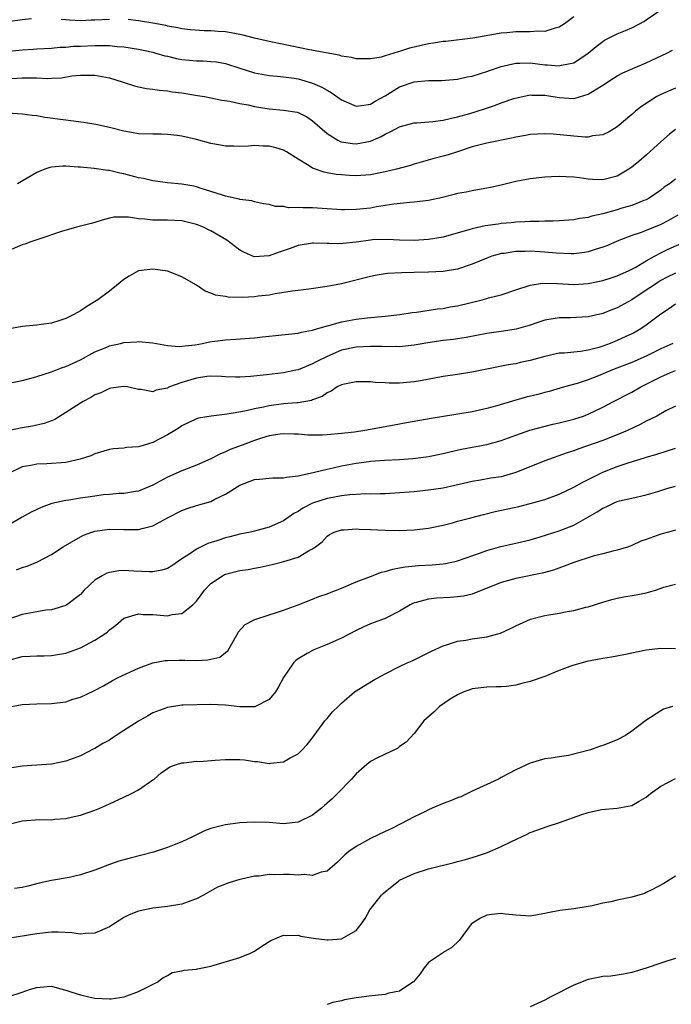
# Model space of a CAD drawing. Units: inches. Extents: x 2550000 to 2553000, y 1551000 to 1554000.
# Drawn here: x 2550543 to 2550632, y 1552286 to 1552422 of the extents above; entities that cross this region are included whole.
import ezdxf

# ---------------------------------------------------------------- set-up
doc = ezdxf.new("R2010")
doc.units = ezdxf.units.IN
doc.header["$MEASUREMENT"] = 0
doc.layers.add('LD25501551_2ft', color=21, linetype='Continuous')

msp = doc.modelspace()

# ---------------------------------------------------------------- linework, layer by layer
at = {"layer": 'LD25501551_2ft'}
for points, elevation in [([(2550540.78, 1552417.22), (2550543, 1552417.44), (2550544.48, 1552417.52), (2550545, 1552417.57), (2550547, 1552417.69), (2550548.17, 1552417.83), (2550549, 1552417.83), (2550550.05, 1552417.95), (2550551, 1552417.96), (2550553, 1552418.06), (2550553.98, 1552418.02), (2550555, 1552418.05), (2550556.08, 1552417.92), (2550557, 1552417.86), (2550559, 1552417.52), (2550561, 1552417.1), (2550561.4, 1552417), (2550562.63, 1552416.63), (2550563, 1552416.55), (2550564.25, 1552416.25), (2550565, 1552416.1), (2550566.02, 1552416.02), (2550567, 1552415.91), (2550567.92, 1552415.92), (2550569, 1552415.85), (2550569.77, 1552415.77), (2550571, 1552415.55), (2550573, 1552414.9), (2550575, 1552414.27), (2550577, 1552413.91), (2550578.18, 1552413.82), (2550579, 1552413.73), (2550580.46, 1552413.54), (2550581, 1552413.44), (2550583, 1552412.85), (2550584.3, 1552412.3), (2550585, 1552411.87), (2550585.58, 1552411.58), (2550587, 1552410.56), (2550589, 1552409.68), (2550589.75, 1552409.75), (2550591, 1552409.95), (2550591.65, 1552410.35), (2550593, 1552411.11), (2550595, 1552412.35), (2550597, 1552413.05), (2550599, 1552413.23), (2550600.79, 1552413.21), (2550603, 1552413.4), (2550604.29, 1552413.71), (2550605, 1552413.82), (2550606.17, 1552414.17), (2550607, 1552414.45), (2550607.39, 1552414.61), (2550609, 1552415.16), (2550611, 1552415.6), (2550611.59, 1552415.59), (2550613, 1552415.63), (2550615, 1552415.38), (2550615.38, 1552415.38), (2550617, 1552415.23), (2550617.33, 1552415.33), (2550619, 1552415.65), (2550620.99, 1552417), (2550622.09, 1552417.91), (2550623, 1552418.61), (2550623.25, 1552418.75), (2550625, 1552419.63), (2550626.12, 1552420.12), (2550627, 1552420.48), (2550628.05, 1552421), (2550628.67, 1552421.33), (2550629, 1552421.55), (2550631, 1552422.97)], 7246), ([(2550544.28, 1552421.72), (2550543, 1552421.57), (2550541, 1552421.29)], 7244), ([(2550555, 1552421.64), (2550553, 1552421.53), (2550552.48, 1552421.52), (2550551, 1552421.44), (2550549.52, 1552421.52), (2550549, 1552421.56), (2550548.36, 1552421.64)], 7244), ([(2550619, 1552421.97), (2550618.45, 1552421.55), (2550617.71, 1552421), (2550617, 1552420.55), (2550616.44, 1552420.44), (2550615, 1552419.96), (2550614, 1552420), (2550613, 1552419.9), (2550611.92, 1552419.92), (2550611, 1552419.91), (2550609.77, 1552419.77), (2550609, 1552419.73), (2550607.44, 1552419.44), (2550605.07, 1552419.07), (2550601.39, 1552418.61), (2550601, 1552418.57), (2550599.66, 1552418.34), (2550599, 1552418.26), (2550597.97, 1552418.03), (2550597, 1552417.83), (2550596.35, 1552417.65), (2550595, 1552417.23), (2550594.82, 1552417.18), (2550593, 1552416.6), (2550592.44, 1552416.44), (2550591, 1552416.19), (2550590.18, 1552416.18), (2550589, 1552416.22), (2550588.39, 1552416.39), (2550587, 1552416.58), (2550586.69, 1552416.69), (2550582.57, 1552417.43), (2550577.49, 1552418.51), (2550577, 1552418.59), (2550575, 1552419.04), (2550573.44, 1552419.44), (2550571.78, 1552419.78), (2550571, 1552419.91), (2550569.98, 1552419.98), (2550569, 1552420.08), (2550568.07, 1552420.07), (2550566.2, 1552420.2), (2550565, 1552420.34), (2550564.45, 1552420.45), (2550563, 1552420.72), (2550562.78, 1552420.78), (2550561, 1552421.13), (2550559, 1552421.44), (2550557.6, 1552421.6)], 7244), ([(2550541.48, 1552413.48), (2550543, 1552413.6), (2550544.43, 1552413.57), (2550545, 1552413.58), (2550546.5, 1552413.5), (2550547, 1552413.52), (2550548.42, 1552413.58), (2550549.84, 1552413.84), (2550551, 1552413.97), (2550552.06, 1552413.94), (2550553, 1552413.97), (2550555, 1552413.57), (2550556.88, 1552413), (2550558.48, 1552412.48), (2550559, 1552412.35), (2550560.12, 1552412.12), (2550561, 1552412), (2550561.87, 1552411.87), (2550563, 1552411.78), (2550563.67, 1552411.66), (2550565, 1552411.51), (2550567.16, 1552411.16), (2550568.13, 1552411), (2550569, 1552410.83), (2550570.51, 1552410.51), (2550571.62, 1552410.38), (2550573, 1552410.07), (2550574.13, 1552409.87), (2550575, 1552409.65), (2550577, 1552409.31), (2550579, 1552409.15), (2550580.87, 1552408.87), (2550581, 1552408.82), (2550582.21, 1552408.21), (2550583, 1552407.67), (2550585, 1552405.92), (2550586.49, 1552405), (2550586.82, 1552404.82), (2550587, 1552404.77), (2550588.52, 1552404.52), (2550589, 1552404.47), (2550591, 1552404.86), (2550592.48, 1552405.52), (2550593, 1552405.83), (2550593.81, 1552406.19), (2550595, 1552406.85), (2550595.11, 1552406.89), (2550597, 1552407.37), (2550597.38, 1552407.38), (2550599.57, 1552407.57), (2550601, 1552407.77), (2550601.98, 1552407.98), (2550603, 1552408.23), (2550604.69, 1552408.69), (2550606.7, 1552409.3), (2550608.2, 1552409.8), (2550609, 1552410.12), (2550610.73, 1552410.73), (2550611.15, 1552410.85), (2550613, 1552411.22), (2550613.2, 1552411.2), (2550615, 1552411.18), (2550617, 1552410.87), (2550619, 1552410.75), (2550619.21, 1552410.79), (2550621, 1552411.35), (2550621.93, 1552411.93), (2550623, 1552412.57), (2550624.47, 1552413.53), (2550625, 1552413.86), (2550625.75, 1552414.25), (2550627.13, 1552414.87), (2550629, 1552415.67), (2550631.83, 1552417), (2550632.61, 1552417.39)], 7248), ([(2550633, 1552412.15), (2550631, 1552411.27), (2550630.47, 1552411), (2550628.35, 1552409.65), (2550627.51, 1552409), (2550627, 1552408.54), (2550625, 1552406.83), (2550623.87, 1552406.13), (2550623, 1552405.73), (2550621.58, 1552405.58), (2550621, 1552405.43), (2550620.59, 1552405.41), (2550619, 1552405.53), (2550616.18, 1552405.82), (2550615, 1552405.88), (2550613, 1552405.79), (2550612.34, 1552405.66), (2550611, 1552405.42), (2550610.67, 1552405.33), (2550607, 1552404.58), (2550606.45, 1552404.45), (2550605, 1552404.06), (2550603, 1552403.39), (2550601.67, 1552403), (2550601, 1552402.78), (2550599.59, 1552402.41), (2550597, 1552401.67), (2550596.49, 1552401.51), (2550594.58, 1552401), (2550593, 1552400.63), (2550591, 1552400.23), (2550589, 1552400.07), (2550588.11, 1552400.11), (2550587, 1552400.2), (2550586.27, 1552400.27), (2550585, 1552400.52), (2550584.58, 1552400.58), (2550583, 1552401.15), (2550582.55, 1552401.45), (2550581, 1552402.37), (2550579.41, 1552403.41), (2550579, 1552403.63), (2550577.94, 1552403.94), (2550577, 1552404.18), (2550576.18, 1552404.18), (2550575, 1552404.25), (2550574.18, 1552404.18), (2550573, 1552404.13), (2550572.15, 1552404.15), (2550571, 1552404.16), (2550570.31, 1552404.31), (2550569, 1552404.52), (2550567, 1552405.07), (2550565, 1552405.55), (2550564.36, 1552405.64), (2550563, 1552405.79), (2550562.18, 1552405.82), (2550561, 1552405.81), (2550559, 1552405.88), (2550558.07, 1552406.07), (2550557, 1552406.25), (2550555, 1552406.75), (2550553.15, 1552407.15), (2550551.44, 1552407.44), (2550549.67, 1552407.67), (2550549, 1552407.74), (2550546.12, 1552408.12), (2550545, 1552408.33), (2550544.38, 1552408.38), (2550543, 1552408.58), (2550541, 1552408.71)], 7250), ([(2550633, 1552406.45), (2550632.19, 1552405.81), (2550631, 1552404.78), (2550629.04, 1552403), (2550627.95, 1552402.05), (2550627, 1552401.26), (2550626.6, 1552401), (2550625, 1552400.06), (2550623, 1552399.55), (2550621.6, 1552399.6), (2550621, 1552399.64), (2550619.79, 1552399.79), (2550619, 1552399.92), (2550617.94, 1552399.94), (2550617, 1552400.01), (2550615.94, 1552399.94), (2550615, 1552399.91), (2550613, 1552399.69), (2550611, 1552399.29), (2550609, 1552398.78), (2550607.53, 1552398.47), (2550607, 1552398.37), (2550606.26, 1552398.26), (2550605, 1552398.04), (2550604.16, 1552397.84), (2550603, 1552397.64), (2550602.5, 1552397.5), (2550600.89, 1552397.11), (2550599, 1552396.71), (2550597, 1552396.47), (2550596.43, 1552396.43), (2550594.2, 1552396.2), (2550591.81, 1552395.81), (2550591, 1552395.65), (2550589, 1552395.43), (2550587.41, 1552395.41), (2550587, 1552395.42), (2550585, 1552395.55), (2550583, 1552395.66), (2550581.67, 1552395.67), (2550581, 1552395.72), (2550579.7, 1552395.7), (2550579, 1552395.84), (2550577.88, 1552395.88), (2550577, 1552396.12), (2550576.24, 1552396.24), (2550575, 1552396.51), (2550574.62, 1552396.62), (2550573, 1552396.84), (2550572.89, 1552396.89), (2550571, 1552397.29), (2550570.6, 1552397.4), (2550569, 1552397.95), (2550567.65, 1552398.35), (2550567, 1552398.58), (2550566.66, 1552398.66), (2550565, 1552398.94), (2550563, 1552399.14), (2550561.37, 1552399.37), (2550561, 1552399.39), (2550559.71, 1552399.71), (2550559, 1552399.83), (2550557, 1552400.36), (2550556.45, 1552400.45), (2550555, 1552400.8), (2550554.8, 1552400.8), (2550552.91, 1552401.09), (2550551, 1552401.26), (2550550.7, 1552401.3), (2550549, 1552401.4), (2550548.59, 1552401.4), (2550547, 1552401.27), (2550546.78, 1552401.22), (2550546.11, 1552401), (2550545, 1552400.55), (2550542.32, 1552399)], 7252), ([(2550633, 1552399.64), (2550632.18, 1552399), (2550631.48, 1552398.52), (2550631, 1552398.13), (2550629.39, 1552397), (2550629, 1552396.79), (2550628.68, 1552396.68), (2550627, 1552396.01), (2550625.61, 1552395.61), (2550625, 1552395.42), (2550623, 1552394.85), (2550621.49, 1552394.51), (2550621, 1552394.34), (2550619.81, 1552394.19), (2550619, 1552394.02), (2550617, 1552393.88), (2550616.16, 1552393.84), (2550615, 1552393.84), (2550614.2, 1552393.8), (2550613, 1552393.79), (2550612.27, 1552393.73), (2550611, 1552393.69), (2550610.38, 1552393.62), (2550609, 1552393.5), (2550608.56, 1552393.44), (2550606.81, 1552393.19), (2550605, 1552392.79), (2550604.68, 1552392.68), (2550601, 1552391.64), (2550599, 1552391.31), (2550597, 1552391.2), (2550595, 1552391.24), (2550593.32, 1552391.32), (2550591.26, 1552391.26), (2550591, 1552391.24), (2550589, 1552390.95), (2550587.24, 1552390.76), (2550587, 1552390.72), (2550585.23, 1552390.77), (2550585, 1552390.75), (2550583.19, 1552390.81), (2550583, 1552390.8), (2550581, 1552390.47), (2550579.92, 1552390.08), (2550578.41, 1552389.59), (2550577, 1552389.07), (2550575, 1552388.95), (2550574.95, 1552388.95), (2550573.55, 1552389.55), (2550573, 1552389.84), (2550571.21, 1552391.21), (2550569, 1552392.5), (2550568.65, 1552392.65), (2550567.95, 1552393), (2550567, 1552393.38), (2550565, 1552393.88), (2550563, 1552393.99), (2550561, 1552393.99), (2550559.88, 1552394.12), (2550559, 1552394.17), (2550557.63, 1552394.37), (2550557, 1552394.39), (2550555.63, 1552394.37), (2550555, 1552394.24), (2550554.01, 1552393.99), (2550553, 1552393.67), (2550552.5, 1552393.5), (2550550.49, 1552393), (2550548.4, 1552392.4), (2550545.43, 1552391.43), (2550544.18, 1552391), (2550543.35, 1552390.65), (2550543, 1552390.56), (2550540.48, 1552389.52)], 7254), ([(2550633.35, 1552394.65), (2550632.07, 1552393.93), (2550631, 1552393.38), (2550629, 1552392.56), (2550628.28, 1552392.28), (2550627, 1552391.85), (2550625, 1552391.1), (2550623.55, 1552390.45), (2550623, 1552390.24), (2550621.94, 1552389.94), (2550621, 1552389.62), (2550620.47, 1552389.53), (2550619, 1552389.36), (2550618.64, 1552389.36), (2550616.56, 1552389.44), (2550615, 1552389.58), (2550613, 1552389.69), (2550612.32, 1552389.68), (2550611, 1552389.64), (2550609.41, 1552389.41), (2550609, 1552389.37), (2550608.7, 1552389.3), (2550607.71, 1552389), (2550607, 1552388.75), (2550605, 1552387.9), (2550603, 1552387.24), (2550601, 1552386.92), (2550599, 1552386.8), (2550597, 1552386.75), (2550595.28, 1552386.72), (2550593.37, 1552386.63), (2550593, 1552386.59), (2550591.63, 1552386.37), (2550591, 1552386.23), (2550587, 1552385.22), (2550585, 1552384.82), (2550582.47, 1552384.47), (2550581, 1552384.31), (2550580.21, 1552384.21), (2550577.85, 1552383.85), (2550577, 1552383.67), (2550575.49, 1552383.49), (2550575, 1552383.41), (2550573.34, 1552383.34), (2550571.39, 1552383.39), (2550571, 1552383.48), (2550569.64, 1552383.64), (2550569, 1552383.94), (2550568.2, 1552384.2), (2550567, 1552385.01), (2550565, 1552386.19), (2550563, 1552386.96), (2550561, 1552387.24), (2550559.02, 1552386.98), (2550557.73, 1552386.27), (2550557, 1552385.82), (2550555.99, 1552385), (2550555, 1552384.22), (2550553.39, 1552383), (2550551.91, 1552382.09), (2550551, 1552381.51), (2550550.09, 1552381), (2550549, 1552380.45), (2550548.15, 1552380.15), (2550547, 1552379.8), (2550545.59, 1552379.59), (2550545, 1552379.52), (2550543, 1552379.32), (2550541, 1552378.98)], 7256), ([(2550541.6, 1552371.6), (2550543, 1552371.9), (2550544.2, 1552372.2), (2550545, 1552372.43), (2550547, 1552373.09), (2550548.38, 1552373.63), (2550549, 1552373.84), (2550551, 1552374.76), (2550553, 1552375.84), (2550554.41, 1552376.41), (2550555, 1552376.67), (2550556.54, 1552377), (2550557, 1552377.11), (2550558.79, 1552377.21), (2550559, 1552377.25), (2550561, 1552377.06), (2550563, 1552376.72), (2550564.6, 1552376.6), (2550565, 1552376.63), (2550566.82, 1552376.82), (2550567.83, 1552377), (2550568.8, 1552377.2), (2550571, 1552377.49), (2550572.43, 1552377.57), (2550575, 1552377.75), (2550576.1, 1552377.9), (2550577, 1552377.98), (2550577.9, 1552378.1), (2550581, 1552378.43), (2550581.46, 1552378.54), (2550583, 1552378.82), (2550583.13, 1552378.87), (2550583.6, 1552379), (2550585, 1552379.43), (2550585.55, 1552379.55), (2550587, 1552379.98), (2550589, 1552380.34), (2550590.53, 1552380.53), (2550593, 1552380.77), (2550595.03, 1552381), (2550596.74, 1552381.26), (2550597.32, 1552381.32), (2550600.24, 1552381.76), (2550601, 1552381.83), (2550601.98, 1552382.02), (2550603, 1552382.19), (2550606.37, 1552383), (2550607, 1552383.17), (2550607.26, 1552383.26), (2550609, 1552383.7), (2550611, 1552384.38), (2550612.97, 1552385.03), (2550614.71, 1552385.29), (2550616.75, 1552385.25), (2550619, 1552385.12), (2550621, 1552385.26), (2550623, 1552385.66), (2550624.01, 1552385.99), (2550625, 1552386.3), (2550625.47, 1552386.53), (2550626.55, 1552387), (2550627, 1552387.21), (2550627.48, 1552387.48), (2550629, 1552388.38), (2550630.13, 1552389), (2550631, 1552389.46), (2550632.03, 1552389.97), (2550634.3, 1552391)], 7258), ([(2550633, 1552386.7), (2550631.88, 1552386.12), (2550631, 1552385.65), (2550630.59, 1552385.41), (2550629.97, 1552385), (2550629, 1552384.32), (2550627, 1552383.02), (2550625, 1552381.92), (2550624.33, 1552381.67), (2550623, 1552381.12), (2550621, 1552380.65), (2550618.53, 1552380.53), (2550617, 1552380.54), (2550616.43, 1552380.43), (2550615, 1552380.2), (2550613.79, 1552379.79), (2550613, 1552379.51), (2550611.05, 1552378.95), (2550609.33, 1552378.67), (2550607, 1552378.35), (2550604.17, 1552377.83), (2550603, 1552377.64), (2550602.44, 1552377.56), (2550601, 1552377.39), (2550598.91, 1552377.09), (2550597, 1552376.75), (2550595, 1552376.54), (2550594.56, 1552376.56), (2550593, 1552376.53), (2550592.56, 1552376.56), (2550591, 1552376.57), (2550589, 1552376.48), (2550587, 1552376.05), (2550585, 1552375.21), (2550583.52, 1552374.48), (2550583, 1552374.17), (2550581.58, 1552373.58), (2550581, 1552373.37), (2550580.68, 1552373.32), (2550579, 1552372.94), (2550576.66, 1552372.66), (2550574.43, 1552372.43), (2550573, 1552372.35), (2550572.36, 1552372.36), (2550571, 1552372.4), (2550570.44, 1552372.44), (2550569, 1552372.47), (2550568.43, 1552372.43), (2550567, 1552372.22), (2550565, 1552371.62), (2550563.3, 1552371), (2550563.09, 1552370.91), (2550563, 1552370.85), (2550561.43, 1552370.57), (2550561, 1552370.35), (2550559.36, 1552370.64), (2550559, 1552370.66), (2550557.49, 1552371), (2550557, 1552371.09), (2550555.18, 1552370.82), (2550555, 1552370.81), (2550553.81, 1552370.19), (2550553, 1552369.9), (2550552.43, 1552369.57), (2550551.38, 1552369), (2550551, 1552368.77), (2550549, 1552367.47), (2550547.46, 1552366.54), (2550547, 1552366.34), (2550546.03, 1552365.97), (2550544.41, 1552365.59), (2550543, 1552365.36), (2550541, 1552364.94)], 7260), ([(2550633, 1552382.41), (2550632.19, 1552381.81), (2550631, 1552381.01), (2550629, 1552379.5), (2550628.23, 1552379), (2550627.45, 1552378.55), (2550627, 1552378.32), (2550626.1, 1552377.9), (2550625, 1552377.4), (2550624.02, 1552377), (2550623, 1552376.62), (2550622.45, 1552376.45), (2550621, 1552376.07), (2550619.91, 1552375.91), (2550617.68, 1552375.68), (2550617, 1552375.64), (2550615, 1552375.19), (2550613, 1552374.63), (2550611.63, 1552374.37), (2550611, 1552374.21), (2550609.94, 1552374.06), (2550607, 1552373.47), (2550604.97, 1552373.03), (2550603, 1552372.7), (2550601, 1552372.43), (2550597.87, 1552371.87), (2550597, 1552371.7), (2550595, 1552371.53), (2550593.55, 1552371.55), (2550593, 1552371.59), (2550591.64, 1552371.64), (2550591, 1552371.71), (2550589, 1552371.71), (2550587.4, 1552371.4), (2550587, 1552371.3), (2550586.4, 1552371), (2550585.58, 1552370.42), (2550585, 1552370.19), (2550584.32, 1552369.68), (2550583, 1552369.22), (2550582.85, 1552369.15), (2550581, 1552368.83), (2550580.83, 1552368.83), (2550579, 1552368.67), (2550577, 1552368.41), (2550576.22, 1552368.22), (2550575, 1552367.99), (2550573.67, 1552367.67), (2550571.24, 1552367.24), (2550569.01, 1552366.99), (2550567.29, 1552366.71), (2550567, 1552366.61), (2550565, 1552365.65), (2550564.63, 1552365.37), (2550564.04, 1552365), (2550563, 1552364.39), (2550561, 1552363.36), (2550559.18, 1552362.82), (2550559, 1552362.75), (2550557.35, 1552362.65), (2550557, 1552362.57), (2550555.51, 1552362.49), (2550555, 1552362.39), (2550553, 1552361.81), (2550552.46, 1552361.54), (2550550.96, 1552361.04), (2550549, 1552360.61), (2550546.4, 1552360.4), (2550545, 1552360.37), (2550544.18, 1552360.18), (2550543, 1552360.01), (2550541, 1552359.06)], 7262), ([(2550632.65, 1552377), (2550631, 1552376.25), (2550629, 1552375.26), (2550627, 1552374.39), (2550624.56, 1552373.44), (2550623.49, 1552373), (2550622.63, 1552372.63), (2550621, 1552372), (2550619.49, 1552371.49), (2550617.72, 1552371), (2550615.61, 1552370.39), (2550615, 1552370.24), (2550614.03, 1552369.97), (2550612.42, 1552369.58), (2550611, 1552369.19), (2550608.42, 1552368.42), (2550607, 1552368.02), (2550605, 1552367.58), (2550601.05, 1552366.95), (2550599.33, 1552366.67), (2550595.95, 1552366.05), (2550594.26, 1552365.74), (2550593, 1552365.49), (2550590.22, 1552365), (2550588.8, 1552364.8), (2550587, 1552364.58), (2550585, 1552364.41), (2550584.38, 1552364.38), (2550583, 1552364.37), (2550582.37, 1552364.37), (2550581, 1552364.48), (2550580.49, 1552364.49), (2550579, 1552364.57), (2550578.52, 1552364.52), (2550577, 1552364.27), (2550575.96, 1552363.96), (2550575, 1552363.63), (2550573.28, 1552363), (2550571.63, 1552362.37), (2550571, 1552362.07), (2550570.23, 1552361.77), (2550569, 1552361.11), (2550567, 1552360.21), (2550565, 1552359.47), (2550563, 1552358.56), (2550561.98, 1552358.02), (2550561, 1552357.46), (2550559.9, 1552357), (2550559, 1552356.65), (2550558.61, 1552356.61), (2550557, 1552356.35), (2550556.33, 1552356.33), (2550555, 1552356.21), (2550554.13, 1552356.13), (2550553, 1552355.98), (2550551, 1552355.69), (2550549.42, 1552355.42), (2550549, 1552355.37), (2550547.07, 1552354.93), (2550545.6, 1552354.4), (2550544.24, 1552353.76), (2550543, 1552353.08), (2550541, 1552351.92)], 7264), ([(2550542.19, 1552345.81), (2550543, 1552346.13), (2550543.69, 1552346.31), (2550545.1, 1552346.9), (2550547, 1552347.91), (2550548.64, 1552349), (2550551, 1552350.36), (2550551.43, 1552350.57), (2550552.59, 1552351), (2550553, 1552351.13), (2550555, 1552351.4), (2550557, 1552351.35), (2550557.36, 1552351.36), (2550559, 1552351.35), (2550559.51, 1552351.51), (2550561, 1552351.89), (2550563.02, 1552353), (2550565, 1552353.99), (2550565.74, 1552354.26), (2550567, 1552354.67), (2550569, 1552355.25), (2550569.54, 1552355.54), (2550571, 1552356.22), (2550573, 1552357.49), (2550575, 1552358.25), (2550575.68, 1552358.32), (2550577, 1552358.43), (2550577.51, 1552358.49), (2550579, 1552358.48), (2550579.41, 1552358.59), (2550581, 1552358.76), (2550583.25, 1552359.25), (2550585, 1552359.7), (2550585.86, 1552359.86), (2550587, 1552360.14), (2550589, 1552360.53), (2550590.76, 1552360.76), (2550591, 1552360.79), (2550592.91, 1552360.91), (2550594.98, 1552361.02), (2550596.84, 1552361.16), (2550598.64, 1552361.36), (2550599, 1552361.41), (2550601, 1552361.82), (2550601.93, 1552362.07), (2550603.55, 1552362.45), (2550605, 1552362.73), (2550607, 1552363.08), (2550609, 1552363.64), (2550611, 1552364.38), (2550612.94, 1552365.06), (2550616.11, 1552365.89), (2550617, 1552366.07), (2550617.73, 1552366.27), (2550619, 1552366.57), (2550620.35, 1552367), (2550621, 1552367.24), (2550623, 1552368.2), (2550624.48, 1552369), (2550627, 1552370.29), (2550628.23, 1552371), (2550629, 1552371.37), (2550631, 1552372.41), (2550632.34, 1552373), (2550633, 1552373.26)], 7266), ([(2550633, 1552368.36), (2550631.7, 1552367.7), (2550630.44, 1552367), (2550629, 1552366.3), (2550628.16, 1552365.84), (2550626.4, 1552365), (2550625, 1552364.39), (2550623, 1552363.63), (2550619.56, 1552362.44), (2550619, 1552362.22), (2550618.08, 1552361.92), (2550615, 1552360.85), (2550611, 1552359.2), (2550609.3, 1552358.7), (2550609, 1552358.63), (2550607.58, 1552358.42), (2550606.17, 1552358.17), (2550605, 1552357.99), (2550602.59, 1552357.41), (2550601, 1552357.08), (2550599, 1552356.77), (2550597, 1552356.58), (2550595, 1552356.41), (2550593, 1552356.3), (2550592.3, 1552356.3), (2550591, 1552356.25), (2550590.27, 1552356.27), (2550589, 1552356.18), (2550588.15, 1552356.15), (2550587, 1552355.99), (2550585.78, 1552355.78), (2550585, 1552355.63), (2550583.01, 1552354.99), (2550581.67, 1552354.33), (2550581, 1552353.87), (2550580.41, 1552353.59), (2550579, 1552352.58), (2550577, 1552351.67), (2550575, 1552351.12), (2550574.46, 1552351), (2550573, 1552350.72), (2550571.62, 1552350.38), (2550571, 1552350.21), (2550569.81, 1552349.81), (2550568.57, 1552349.43), (2550567, 1552348.68), (2550565.94, 1552347.94), (2550565, 1552347.33), (2550563.62, 1552346.38), (2550563, 1552346.02), (2550562.25, 1552345.75), (2550561, 1552345.54), (2550560.48, 1552345.52), (2550558.35, 1552345.65), (2550557, 1552345.72), (2550556.32, 1552345.68), (2550555, 1552345.45), (2550554.66, 1552345.34), (2550554, 1552345), (2550553, 1552344.4), (2550551.52, 1552343), (2550551, 1552342.44), (2550549.13, 1552341), (2550549, 1552340.92), (2550547, 1552340.32), (2550546.24, 1552340.24), (2550545, 1552340.03), (2550543, 1552339.66), (2550541, 1552338.96)], 7268), ([(2550541, 1552333.32), (2550543, 1552333.86), (2550544.09, 1552333.91), (2550545, 1552333.99), (2550546.01, 1552333.99), (2550547, 1552334.01), (2550547.84, 1552334.16), (2550549, 1552334.35), (2550551, 1552335.08), (2550553, 1552336.12), (2550554.39, 1552337), (2550554.74, 1552337.26), (2550555, 1552337.53), (2550555.84, 1552338.16), (2550557, 1552339.15), (2550557.19, 1552339.19), (2550559, 1552339.76), (2550559.67, 1552339.67), (2550561, 1552339.66), (2550563, 1552339.5), (2550563.67, 1552339.67), (2550565, 1552339.82), (2550566.48, 1552341), (2550567, 1552341.5), (2550567.64, 1552342.36), (2550568.09, 1552343), (2550569, 1552343.92), (2550570.58, 1552345), (2550570.85, 1552345.15), (2550571, 1552345.21), (2550573, 1552345.72), (2550574.12, 1552345.88), (2550575, 1552346.06), (2550575.8, 1552346.2), (2550577.44, 1552346.56), (2550579.04, 1552346.96), (2550581, 1552347.58), (2550582.42, 1552348.42), (2550583, 1552348.7), (2550583.42, 1552349), (2550584.31, 1552349.69), (2550585, 1552350.43), (2550585.34, 1552350.66), (2550585.98, 1552351), (2550587, 1552351.34), (2550587.34, 1552351.34), (2550589, 1552351.47), (2550589.43, 1552351.43), (2550591, 1552351.38), (2550593, 1552351.27), (2550595, 1552351.25), (2550597, 1552351.34), (2550599, 1552351.55), (2550601, 1552351.95), (2550602.3, 1552352.3), (2550603, 1552352.51), (2550604.81, 1552353), (2550606.55, 1552353.45), (2550608.17, 1552353.83), (2550611.45, 1552354.55), (2550613, 1552354.93), (2550615, 1552355.5), (2550617, 1552356.23), (2550619, 1552357.19), (2550620.15, 1552357.85), (2550621, 1552358.26), (2550622.45, 1552359), (2550623, 1552359.26), (2550625, 1552360.07), (2550626.62, 1552360.62), (2550628.76, 1552361.24), (2550629, 1552361.34), (2550630.3, 1552361.7), (2550633, 1552362.58)], 7270), ([(2550541, 1552326.91), (2550543, 1552327.26), (2550545, 1552327.36), (2550547, 1552327.39), (2550549, 1552327.65), (2550549.98, 1552327.98), (2550551, 1552328.26), (2550552.87, 1552329.13), (2550554.17, 1552329.83), (2550555.42, 1552330.58), (2550556.19, 1552331), (2550559, 1552332.28), (2550561, 1552333), (2550562.69, 1552333.31), (2550563, 1552333.34), (2550564.62, 1552333.38), (2550565.39, 1552333.39), (2550567, 1552333.34), (2550568.59, 1552333.41), (2550570.2, 1552333.8), (2550571, 1552334.45), (2550571.33, 1552334.67), (2550572.65, 1552337), (2550572.77, 1552337.23), (2550573.71, 1552338.29), (2550575.04, 1552338.96), (2550577, 1552339.63), (2550577.91, 1552339.91), (2550579, 1552340.28), (2550581, 1552340.99), (2550583, 1552341.78), (2550583.86, 1552342.14), (2550585, 1552342.51), (2550585.34, 1552342.66), (2550587, 1552343.28), (2550589, 1552344.14), (2550591, 1552344.92), (2550592.52, 1552345.48), (2550593, 1552345.59), (2550594.07, 1552345.93), (2550595, 1552346.08), (2550595.77, 1552346.23), (2550597.6, 1552346.4), (2550599.49, 1552346.51), (2550601, 1552346.65), (2550601.31, 1552346.69), (2550602.83, 1552347), (2550603, 1552347.04), (2550606.16, 1552348.16), (2550607, 1552348.49), (2550608.97, 1552349.03), (2550611, 1552349.49), (2550613, 1552349.97), (2550614.36, 1552350.36), (2550617, 1552351.19), (2550619, 1552351.95), (2550620.95, 1552353.05), (2550622.21, 1552353.79), (2550623, 1552354.31), (2550623.49, 1552354.51), (2550624.48, 1552355), (2550625, 1552355.22), (2550625.31, 1552355.31), (2550627, 1552355.71), (2550629, 1552356.15), (2550630.61, 1552356.61), (2550631.85, 1552357), (2550633, 1552357.34)], 7272), ([(2550633, 1552351.27), (2550632.04, 1552351), (2550631, 1552350.74), (2550629, 1552349.99), (2550628.25, 1552349.75), (2550627, 1552349.16), (2550626.54, 1552349), (2550625, 1552348.51), (2550624.38, 1552348.38), (2550623, 1552348.01), (2550621.68, 1552347.68), (2550621, 1552347.47), (2550619.54, 1552347), (2550619, 1552346.81), (2550617.7, 1552346.3), (2550616.21, 1552345.79), (2550614.63, 1552345.37), (2550611, 1552344.64), (2550609, 1552344.07), (2550605, 1552342.48), (2550603.8, 1552342.2), (2550603, 1552342.09), (2550601.98, 1552342.02), (2550600.08, 1552341.92), (2550599, 1552341.79), (2550597.3, 1552341.3), (2550597, 1552341.25), (2550596.82, 1552341.18), (2550596.45, 1552341), (2550595, 1552340.12), (2550593, 1552339.12), (2550591, 1552338.36), (2550590.05, 1552337.95), (2550589, 1552337.46), (2550587, 1552336.4), (2550585, 1552335.52), (2550583.19, 1552334.81), (2550583, 1552334.72), (2550582.27, 1552334.27), (2550581, 1552333.55), (2550580.68, 1552333.32), (2550580.38, 1552333), (2550579.02, 1552331), (2550578.32, 1552329.68), (2550577.91, 1552329), (2550577, 1552327.94), (2550575.04, 1552326.96), (2550573, 1552326.95), (2550571, 1552327.19), (2550569, 1552327.27), (2550565.18, 1552327.18), (2550565, 1552327.17), (2550563, 1552326.87), (2550561, 1552326.1), (2550560.28, 1552325.72), (2550559, 1552324.97), (2550557, 1552323.68), (2550555.92, 1552323), (2550555.38, 1552322.62), (2550555, 1552322.37), (2550554.12, 1552321.88), (2550553, 1552321.2), (2550552.86, 1552321.14), (2550551, 1552320.2), (2550549, 1552319.47), (2550547, 1552319.06), (2550543, 1552318.75), (2550541, 1552318.45)], 7274), ([(2550541, 1552310.76), (2550543, 1552311.24), (2550545.41, 1552311.41), (2550547, 1552311.4), (2550547.46, 1552311.46), (2550549, 1552311.56), (2550549.75, 1552311.75), (2550551, 1552312.02), (2550553, 1552312.73), (2550553.67, 1552313), (2550554.6, 1552313.4), (2550555, 1552313.6), (2550557, 1552314.5), (2550558.06, 1552315), (2550559, 1552315.5), (2550561, 1552316.88), (2550561.16, 1552317), (2550562.15, 1552317.85), (2550563, 1552318.45), (2550563.34, 1552318.66), (2550564.27, 1552319), (2550565, 1552319.25), (2550565.24, 1552319.24), (2550567, 1552319.44), (2550567.43, 1552319.43), (2550569.58, 1552319.58), (2550571, 1552319.69), (2550571.7, 1552319.7), (2550573, 1552319.7), (2550573.63, 1552319.63), (2550575, 1552319.43), (2550575.41, 1552319.41), (2550577, 1552319.15), (2550577.2, 1552319.2), (2550579, 1552319.37), (2550579.9, 1552319.9), (2550581, 1552320.48), (2550581.57, 1552321), (2550582.26, 1552321.74), (2550583.13, 1552322.87), (2550583.24, 1552323), (2550584.71, 1552325), (2550585, 1552325.36), (2550585.76, 1552326.24), (2550586.51, 1552327), (2550587, 1552327.44), (2550588.8, 1552329), (2550591.38, 1552330.62), (2550593, 1552331.48), (2550595, 1552332.5), (2550596.04, 1552333), (2550596.71, 1552333.29), (2550599.4, 1552334.6), (2550601, 1552335.35), (2550601.47, 1552335.47), (2550603, 1552336.01), (2550604.14, 1552336.14), (2550605, 1552336.31), (2550607, 1552336.57), (2550608.55, 1552337), (2550608.89, 1552337.11), (2550610.27, 1552337.73), (2550611, 1552338.12), (2550613.06, 1552339), (2550615, 1552339.51), (2550617, 1552339.86), (2550618.07, 1552340.07), (2550619, 1552340.22), (2550620.66, 1552340.66), (2550621, 1552340.73), (2550623, 1552341.38), (2550624.25, 1552341.75), (2550625, 1552341.92), (2550625.89, 1552342.11), (2550627.62, 1552342.38), (2550629, 1552342.66), (2550630.26, 1552343), (2550631.41, 1552343.41), (2550633, 1552343.86)], 7276), ([(2550633, 1552334.92), (2550631, 1552335), (2550629, 1552334.77), (2550625.91, 1552334.09), (2550624.22, 1552333.78), (2550623, 1552333.61), (2550620.8, 1552333.2), (2550619, 1552332.68), (2550618.48, 1552332.48), (2550617, 1552331.95), (2550615, 1552331.14), (2550613, 1552330.43), (2550611.84, 1552330.16), (2550611, 1552329.91), (2550609.74, 1552329.74), (2550609, 1552329.68), (2550608.29, 1552329.71), (2550607, 1552329.67), (2550605, 1552329.43), (2550604.7, 1552329.3), (2550603.84, 1552329), (2550603, 1552328.6), (2550601.98, 1552327.98), (2550600.52, 1552327), (2550599.75, 1552326.25), (2550598.33, 1552325), (2550597, 1552323.26), (2550595.9, 1552322.1), (2550595, 1552321.46), (2550594.76, 1552321.24), (2550594.3, 1552321), (2550593, 1552320.44), (2550591.88, 1552319.88), (2550591, 1552319.41), (2550590.46, 1552319), (2550589, 1552317.72), (2550588.35, 1552317), (2550586.42, 1552315), (2550585.71, 1552314.29), (2550584.65, 1552313.35), (2550584.24, 1552313), (2550583, 1552312.04), (2550581, 1552311.07), (2550579, 1552310.85), (2550577, 1552311), (2550575, 1552311.07), (2550573, 1552310.97), (2550571, 1552310.7), (2550570.58, 1552310.58), (2550569, 1552310.17), (2550568.13, 1552309.87), (2550566.37, 1552309), (2550565, 1552308.37), (2550563.92, 1552307.92), (2550563, 1552307.57), (2550561.06, 1552306.94), (2550559.48, 1552306.52), (2550557.88, 1552306.12), (2550557, 1552305.89), (2550556.32, 1552305.68), (2550555, 1552305.23), (2550553, 1552304.46), (2550551, 1552303.8), (2550549.45, 1552303.45), (2550547, 1552303.01), (2550545.34, 1552302.66), (2550543.76, 1552302.24), (2550543, 1552302.06), (2550541.92, 1552301.92)], 7278), ([(2550632.61, 1552327), (2550631.39, 1552326.61), (2550631, 1552326.41), (2550628.95, 1552325.05), (2550627, 1552323.59), (2550626.11, 1552323), (2550625, 1552322.38), (2550623, 1552321.6), (2550622.54, 1552321.47), (2550621.33, 1552321), (2550618.26, 1552320.26), (2550617, 1552320.07), (2550615.87, 1552319.87), (2550615, 1552319.76), (2550613, 1552319.2), (2550611, 1552318.28), (2550609, 1552317.19), (2550608.61, 1552317), (2550607, 1552316.23), (2550605, 1552315.31), (2550604.37, 1552315), (2550603.43, 1552314.57), (2550603, 1552314.42), (2550602.02, 1552313.98), (2550601, 1552313.62), (2550599.49, 1552313), (2550599, 1552312.78), (2550598.55, 1552312.55), (2550597, 1552311.8), (2550595.18, 1552310.82), (2550593.84, 1552310.16), (2550593, 1552309.77), (2550591, 1552308.8), (2550589, 1552307.69), (2550588, 1552307), (2550587.44, 1552306.56), (2550586.44, 1552305.56), (2550585, 1552304.33), (2550584.19, 1552304.19), (2550583, 1552303.7), (2550581.85, 1552303.85), (2550581, 1552303.74), (2550579.84, 1552303.84), (2550579, 1552303.85), (2550577.82, 1552303.82), (2550577, 1552303.83), (2550575.64, 1552303.64), (2550575, 1552303.61), (2550573.19, 1552303.19), (2550573, 1552303.17), (2550571.32, 1552302.68), (2550571, 1552302.53), (2550569.91, 1552302.09), (2550567.99, 1552301), (2550567, 1552300.49), (2550566.24, 1552300.24), (2550565, 1552299.78), (2550563, 1552299.45), (2550561, 1552299.23), (2550559, 1552298.8), (2550557.72, 1552298.28), (2550557, 1552297.91), (2550556.42, 1552297.58), (2550555.56, 1552297), (2550555, 1552296.66), (2550553, 1552295.76), (2550551.72, 1552295.72), (2550551, 1552295.63), (2550549.83, 1552295.83), (2550547.93, 1552295.93), (2550547, 1552295.92), (2550545, 1552295.67), (2550541, 1552295.02)], 7280), ([(2550541, 1552286.98), (2550543, 1552287.63), (2550543.99, 1552287.99), (2550545, 1552288.29), (2550546.43, 1552288.43), (2550547, 1552288.46), (2550548.14, 1552288.14), (2550549, 1552287.94), (2550549.67, 1552287.67), (2550551, 1552287.26), (2550552.15, 1552287), (2550553, 1552286.82), (2550555, 1552286.72), (2550555.26, 1552286.74), (2550557.04, 1552287), (2550559, 1552287.75), (2550561.59, 1552289), (2550562.36, 1552289.64), (2550563, 1552289.95), (2550563.67, 1552290.33), (2550565, 1552290.56), (2550565.32, 1552290.68), (2550567, 1552290.82), (2550567.13, 1552290.87), (2550569, 1552291.23), (2550573, 1552292.43), (2550574.44, 1552293), (2550575, 1552293.3), (2550576, 1552294), (2550577.23, 1552294.77), (2550579, 1552295.51), (2550579.45, 1552295.45), (2550581, 1552295.5), (2550581.37, 1552295.37), (2550583.07, 1552295.07), (2550585, 1552294.83), (2550585.17, 1552294.83), (2550587.01, 1552294.99), (2550589, 1552296.15), (2550589.69, 1552297), (2550590.23, 1552297.77), (2550590.9, 1552299), (2550592.51, 1552301), (2550592.75, 1552301.25), (2550593, 1552301.46), (2550594.91, 1552303), (2550595, 1552303.06), (2550597, 1552304), (2550599, 1552304.62), (2550602.5, 1552305.5), (2550603, 1552305.66), (2550604.06, 1552305.94), (2550605.61, 1552306.39), (2550607.12, 1552306.88), (2550609, 1552307.69), (2550610.4, 1552308.41), (2550612.59, 1552309.41), (2550613, 1552309.62), (2550615.48, 1552310.52), (2550617.02, 1552311.02), (2550620.11, 1552312.11), (2550621, 1552312.41), (2550622.82, 1552312.82), (2550625, 1552312.99), (2550627, 1552313.34), (2550628.03, 1552313.97), (2550629, 1552314.51), (2550629.56, 1552315), (2550631, 1552316.03), (2550633, 1552317.06)], 7282), ([(2550633, 1552303.63), (2550631.41, 1552302.59), (2550629.75, 1552301.75), (2550629, 1552301.35), (2550628.75, 1552301.25), (2550627, 1552300.71), (2550625, 1552300.31), (2550624.09, 1552300.09), (2550623, 1552299.9), (2550621.53, 1552299.53), (2550621, 1552299.43), (2550619, 1552299.12), (2550617.09, 1552298.91), (2550615.42, 1552298.58), (2550615, 1552298.47), (2550613.73, 1552298.27), (2550613, 1552298.13), (2550611, 1552298.25), (2550609.6, 1552298.4), (2550609, 1552298.49), (2550607.67, 1552298.33), (2550607, 1552298.23), (2550606.16, 1552297.84), (2550604.93, 1552297.07), (2550604.85, 1552297), (2550603.22, 1552294.78), (2550602.21, 1552293.79), (2550601, 1552293.1), (2550600.89, 1552293), (2550599, 1552291.72), (2550598.39, 1552291), (2550597.83, 1552290.16), (2550596.92, 1552289.08), (2550596.83, 1552289), (2550595, 1552287.78), (2550593.51, 1552287.51), (2550593, 1552287.34), (2550591.15, 1552287.15), (2550589, 1552286.85), (2550587.42, 1552286.58), (2550587, 1552286.46), (2550585.8, 1552286.2), (2550585, 1552285.93)], 7284), ([(2550633, 1552292.26), (2550631.95, 1552291.95), (2550631, 1552291.63), (2550629, 1552290.93), (2550627, 1552290.36), (2550625.87, 1552290.13), (2550624.13, 1552289.87), (2550623, 1552289.79), (2550622.35, 1552289.65), (2550621, 1552289.4), (2550619, 1552288.6), (2550615.84, 1552287), (2550615, 1552286.56), (2550613, 1552285.63)], 7286)]:
    msp.add_lwpolyline(points, dxfattribs=dict(at, elevation=elevation))

doc.saveas('drawing.dxf')
